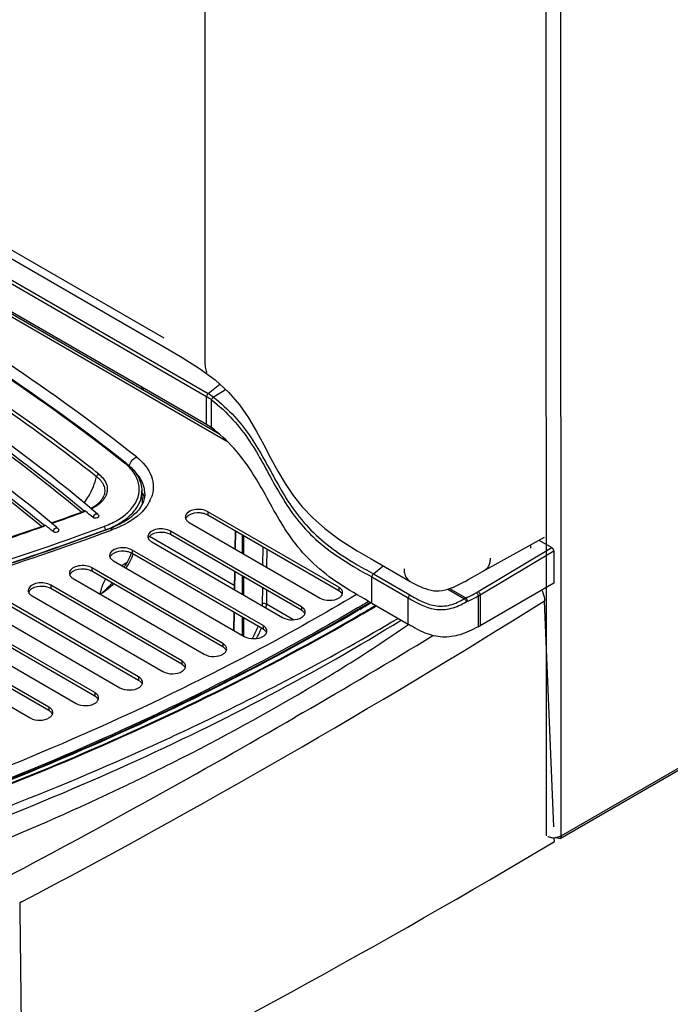
# Model space of a CAD drawing. Units: millimetres. Extents: x 0 to 594, y 0 to 420.
# Drawn here: x 433 to 464, y 71 to 117 of the extents above; entities that cross this region are included whole.
import ezdxf

# ---------------------------------------------------------------- set-up
doc = ezdxf.new("R2010")
doc.units = ezdxf.units.MM
doc.header["$LTSCALE"] = 32.67
doc.layers.get('0').update_dxf_attribs({"linetype": 'CONTINUOUS'})

msp = doc.modelspace()

# ---------------------------------------------------------------- linework, layer by layer
at = {"color": 9, "linetype": 'CONTINUOUS'}
for p, q in [((458.1382, 165.4507), (458.1691, 78.6657)), ((458.8762, 78.6659), (458.8454, 165.0504)), ((458.8762, 78.6659), (530.6473, 120.1368)), ((415.3396, 116.4895), (440.0885, 102.2011)), ((413.1952, 116.1228), (442.1147, 99.4265)), ((413.2676, 116.2649), (442.1871, 99.5686)), ((411.8219, 115.3681), (443.078, 97.3228)), ((439.1144, 99.8491), (439.1114, 99.7481)), ((442.1871, 99.5686), (442.7384, 100.0042)), ((442.4335, 99.4035), (443.0073, 99.7578)), ((442.1147, 98.1169), (442.1147, 99.4265)), ((442.3514, 97.9589), (442.3514, 99.2679)), ((436.3368, 94.3921), (436.338, 94.4161)), ((436.3963, 94.0062), (436.3467, 93.9879)), ((442.1745, 93.9866), (442.1745, 93.8233)), ((434.5143, 93.3297), (434.4625, 93.3114)), ((437.3269, 93.1251), (437.327, 93.1106)), ((437.5685, 93.0991), (437.6751, 93.1374)), ((437.5691, 93.0985), (437.6751, 93.1374)), ((440.4067, 93.068), (440.4067, 92.9047)), ((443.4745, 93.0727), (443.4616, 92.2228)), ((443.4207, 90.5016), (439.4113, 92.8164)), ((443.8123, 92.0204), (443.8123, 92.8777)), ((443.883, 91.9795), (443.883, 92.8368)), ((438.5947, 92.175), (438.5947, 92.0117)), ((444.778, 91.4629), (444.7843, 92.3165)), ((444.9603, 92.2149), (444.954, 91.3612)), ((454.9531, 90.2102), (458.4379, 92.2924)), ((455.043, 90.0581), (458.5263, 92.1393)), ((449.8896, 91.7584), (449.8934, 91.7563)), ((436.6944, 91.333), (436.6944, 91.1697)), ((438.0903, 91.4456), (438.349, 91.5913)), ((438.2491, 91.5351), (438.349, 91.5912)), ((449.9975, 91.0478), (450.4647, 91.4264)), ((443.4454, 91.1503), (443.4326, 90.3004)), ((443.8123, 90.0812), (443.8123, 90.9385)), ((443.883, 90.0404), (443.883, 90.8977)), ((449.9261, 89.6643), (449.9262, 90.9051)), ((449.9262, 90.9051), (451.6472, 89.9114)), ((449.9975, 91.0478), (451.7196, 90.0536)), ((434.7499, 90.5165), (434.7499, 90.3532)), ((444.7642, 89.6248), (444.7699, 90.3856)), ((444.9459, 90.284), (444.941, 89.6239)), ((448.3617, 90.4144), (448.3617, 90.2511)), ((453.5176, 90.3276), (454.3007, 89.8756)), ((453.5973, 90.3548), (454.3652, 89.9115)), ((451.6472, 88.6707), (451.6472, 89.9114)), ((454.9455, 90.0029), (454.9455, 88.544)), ((455.043, 90.0581), (455.043, 88.5973)), ((446.2244, 88.8829), (444.941, 89.6239)), ((446.5939, 89.4959), (446.5939, 89.3326)), ((450.0335, 89.4806), (450.1383, 89.5418)), ((450.0391, 89.4774), (450.1435, 89.5389)), ((443.4164, 89.228), (443.4035, 88.3781)), ((443.8123, 88.1421), (443.8123, 88.9994)), ((443.883, 88.0926), (443.883, 88.9586)), ((444.7819, 88.6029), (444.7819, 88.4396)), ((442.8816, 87.7609), (442.8816, 87.5976)), ((440.9371, 86.9444), (440.9371, 86.7811)), ((438.9041, 86.1789), (438.9041, 86.0156)), ((436.827, 85.439), (436.827, 85.2757)), ((434.6615, 84.75), (434.6615, 84.5867)), ((446.6527, 84.4778), (446.3024, 84.2749)), ((446.6531, 84.4775), (446.3031, 84.2744)), ((433.373, 75.5492), (433.2795, 75.4995)), ((433.3732, 75.5491), (433.2795, 75.4995))]:
    msp.add_line(p, q, dxfattribs=at)
at = {"color": 7, "linetype": 'CONTINUOUS'}
for p, q in [((442.0387, 129.7275), (442.0387, 100.9651)), ((458.8245, 78.5515), (530.5956, 120.0224)), ((415.5984, 115.9174), (440.3473, 101.6289)), ((412.4467, 115.1426), (442.6879, 97.6833)), ((413.1952, 114.8132), (442.1147, 98.1169)), ((439.0394, 99.8924), (439.0364, 99.7914)), ((438.3129, 96.2765), (438.2627, 96.3154)), ((438.3129, 96.2765), (438.2632, 96.3156)), ((439.0592, 94.9596), (439.0659, 94.3284)), ((436.2205, 94.1157), (436.3407, 94.0175)), ((436.2221, 94.1163), (436.3407, 94.0175)), ((436.254, 93.9851), (436.3368, 94.0154)), ((436.254, 93.9851), (436.3368, 94.0154)), ((436.4027, 94.3374), (436.3257, 94.4013)), ((436.4064, 94.3389), (436.3293, 94.4027)), ((436.9815, 93.8571), (436.6256, 94.1525)), ((436.6969, 94.0967), (436.6287, 94.1537)), ((436.8352, 93.9805), (436.6969, 94.0967)), ((436.9815, 93.8571), (436.8352, 93.9805)), ((448.3617, 90.4144), (442.1745, 93.9866)), ((448.3617, 90.2511), (442.1745, 93.8233)), ((434.3687, 93.3088), (434.4531, 93.3385)), ((434.3687, 93.3089), (434.4531, 93.3385)), ((434.7927, 93.4351), (434.7601, 93.4618)), ((434.796, 93.4364), (434.7637, 93.4632)), ((446.5939, 89.4959), (440.4067, 93.068)), ((441.2906, 93.4762), (447.4778, 89.9041)), ((443.4597, 93.0813), (443.4468, 92.2314)), ((446.5939, 89.3326), (440.4067, 92.9047)), ((455.1557, 91.1551), (458.0851, 92.7894)), ((457.8268, 92.6453), (458.4379, 92.2924)), ((444.7819, 88.6029), (438.5947, 92.175)), ((439.5228, 92.5577), (445.71, 88.9856)), ((457.4397, 92.2579), (457.4396, 92.4293)), ((458.5263, 92.1393), (458.5263, 90.6084)), ((437.7109, 91.6647), (443.8981, 88.0926)), ((438.5508, 92.0051), (438.4669, 91.8189)), ((438.5603, 92.0292), (438.5508, 92.0051)), ((444.7819, 88.4396), (438.5947, 92.0117)), ((449.8934, 91.7563), (451.734, 90.6936)), ((442.8816, 87.7609), (436.6944, 91.333)), ((435.8105, 90.8227), (441.9977, 87.2506)), ((442.8816, 87.5976), (436.6944, 91.1697)), ((443.4306, 91.1589), (443.4178, 90.309)), ((454.3317, 90.6952), (454.5057, 90.7921)), ((454.8211, 90.9681), (455.1557, 91.1551)), ((440.9371, 86.9444), (434.7499, 90.5165)), ((440.9371, 86.7811), (434.7499, 90.3532)), ((458.5263, 90.6084), (455.043, 88.5973)), ((433.866, 90.0062), (440.0532, 86.4341)), ((438.9041, 86.1789), (432.7169, 89.751)), ((438.9041, 86.0156), (432.7169, 89.5877)), ((449.2761, 89.3771), (449.3217, 89.4038)), ((449.2821, 89.3737), (449.3275, 89.4005)), ((449.9261, 89.6643), (451.6472, 88.6707)), ((450.0149, 89.5124), (450.1015, 89.5631)), ((450.0204, 89.5093), (450.1066, 89.5602)), ((458.5319, 79.0902), (458.0931, 89.7755)), ((436.827, 85.439), (430.6398, 89.0111)), ((436.827, 85.2757), (430.6398, 88.8478)), ((431.833, 89.2407), (438.0203, 85.6686)), ((443.4016, 89.2365), (443.3887, 88.3866)), ((449.4051, 89.1563), (449.4507, 89.1829)), ((449.4113, 89.1527), (449.457, 89.1793)), ((429.7559, 88.5008), (435.9431, 84.9287)), ((434.6615, 84.75), (428.4743, 88.3222)), ((434.6615, 84.5867), (428.4743, 88.1589)), ((427.5904, 87.8118), (433.7776, 84.2397)), ((458.5601, 78.4021), (458.5527, 78.5828)), ((458.5601, 78.4021), (458.5527, 78.5828))]:
    msp.add_line(p, q, dxfattribs=at)
for points in [[(440.3439, 101.6309), (440.9669, 101.2672), (441.7852, 100.7506)], [(442.0387, 100.9651), (442.0412, 100.8892), (442.0484, 100.8181), (442.0604, 100.7504), (442.0772, 100.6865), (442.0985, 100.627), (442.1268, 100.5675)], [(441.7852, 100.7506), (442.5157, 100.2082), (443.1434, 99.6332), (443.6663, 99.0322), (444.1014, 98.4146), (444.4787, 97.7801), (444.823, 97.1373), (445.1515, 96.5062), (445.4788, 95.9018), (445.8254, 95.3201), (446.2119, 94.7524), (446.6392, 94.2161), (447.1179, 93.7083), (447.7002, 93.1909), (448.4148, 92.6615), (449.2343, 92.1418), (449.8896, 91.7584)], [(438.4669, 91.8189), (438.3736, 91.6348), (438.2715, 91.4541), (438.2195, 91.371)], [(454.5057, 90.7921), (454.661, 90.8787), (454.8211, 90.9681)], [(451.734, 90.6936), (451.8552, 90.6259), (451.9754, 90.5623), (452.0952, 90.5027), (452.2163, 90.4469), (452.3376, 90.3959), (452.46, 90.35), (452.5888, 90.3087), (452.7261, 90.2739), (452.8608, 90.2504), (452.9872, 90.2405), (453.114, 90.2436), (453.2487, 90.2605), (453.3887, 90.2906), (453.5231, 90.3292), (453.6524, 90.3738), (453.7804, 90.4242), (453.9076, 90.4796), (454.0332, 90.5389), (454.1591, 90.6024), (454.2858, 90.6699), (454.3318, 90.6952)]]:
    msp.add_lwpolyline(points, dxfattribs=at)
at = {"color": 9, "linetype": 'CONTINUOUS'}
for centre, radius, start, end in [((378.9615, 22.0521), 93.827, 51.777201, 53.542648), ((436.6233, 94.2337), 2.6054, 50.39795, 51.76974), ((436.7018, 94.328), 2.4827, 48.0935, 50.40547), ((437.9686, 95.2281), 1.6386, 333.76134, 339.12417), ((382.4901, 241.022), 156.5872, 289.515026, 290.117089), ((433.3165, 96.4083), 3.7731, 319.55423, 319.87116), ((436.4208, 93.7872), 0.2432, 106.16802, 110.20978), ((435.7277, 96.066), 2.163, 295.75079, 298.36917), ((437.6378, 95.4202), 2.0217, 323.92779, 325.40558), ((381.1281, 247.1673), 164.0816, 287.718092, 290.119613), ((381.3461, 245.7459), 162.5637, 288.063803, 290.142874), ((381.4668, 243.9121), 159.653, 288.791765, 289.386737), ((431.4574, 95.7542), 3.7666, 319.04008, 319.36884), ((435.7653, 97.382), 4.5343, 290.14427, 292.6868), ((435.8715, 97.1275), 4.2585, 292.69008, 294.79812), ((435.9395, 96.9785), 4.0947, 294.80804, 295.36229), ((436.0302, 96.7905), 3.886, 295.34215, 298.15943), ((434.605, 93.6424), 4.3755, 327.90561, 335.10642), ((434.7723, 93.5634), 4.1905, 335.12322, 337.78424), ((459.5424, 109.0634), 20.3793, 238.93847, 239.28443), ((453.7495, 92.226), 2.3477, 298.24348, 300.84187), ((453.7782, 92.1799), 2.4703, 298.20093, 300.79927), ((251.3159, 420.4824), 390.0306, 297.825278, 302.016023), ((442.3839, 89.6432), 2.3805, 357.34902, 359.55601), ((442.3568, 89.6463), 2.5843, 355.31709, 359.50197), ((394.6757, 181.8458), 107.3163, 300.561615, 300.889347), ((394.5476, 182.6414), 108.1791, 300.406664, 300.766131), ((394.2845, 184.1104), 109.8362, 300.136935, 300.505202), ((440.8056, 89.9846), 4.0048, 330.10903, 338.77541), ((440.9659, 89.9189), 3.8316, 338.82366, 339.42225), ((440.8778, 89.9605), 4.1032, 336.95907, 338.72989), ((440.7615, 90.0111), 4.23, 331.55505, 336.94483), ((254.0163, 416.1104), 383.5223, 300.151181, 301.221522), ((400.5707, 163.7819), 90.8624, 300.90851, 301.077122), ((244.8638, 431.916), 401.7866, 297.857426, 300.089949), ((380.774, 213.0538), 142.7837, 290.560413, 293.759271), ((381.175, 208.6993), 138.9827, 291.12793, 294.325405), ((381.7281, 199.7774), 131.5171, 292.332885, 295.427744)]:
    msp.add_arc(centre, radius, start, end, dxfattribs=at)
at = {"color": 7, "linetype": 'CONTINUOUS'}
for centre, radius, start, end in [((437.714, 94.2738), 1.4935, 22.55761, 25.62305), ((380.1339, 23.0807), 90.8166, 51.765955, 52.106526), ((437.8841, 94.3328), 1.3131, 11.89228, 13.35068), ((382.4607, 240.9991), 156.5466, 289.521616, 290.097887), ((435.8042, 93.7373), 0.8635, 46.67716, 51.81971), ((436.3467, 93.9469), 0.0773, 50.04643, 56.82542), ((385.1473, 32.6861), 79.9163, 49.784806, 50.112332), ((435.8795, 93.8169), 0.754, 41.07165, 46.68526), ((384.8247, 32.1659), 80.7845, 50.114108, 50.319307), ((435.9431, 93.873), 0.6692, 37.171, 41.03358), ((435.7485, 95.9234), 1.9925, 296.55665, 298.94758), ((380.8199, 247.7312), 164.6237, 287.312362, 290.15287), ((381.4289, 243.9215), 159.6459, 288.797166, 289.366384), ((434.4888, 93.2508), 0.0955, 108.78608, 112.2143), ((434.4645, 93.2696), 0.0781, 50.32037, 56.86559), ((383.1546, 31.2874), 80.5423, 50.066204, 50.381422), ((383.2724, 31.2939), 80.724, 50.066146, 50.337173), ((435.9438, 97.5251), 4.6221, 290.16457, 292.82076), ((448.1427, 90.0163), 0.4538, 47.98584, 53.76263), ((448.3019, 90.1687), 0.2442, 335.10222, 338.0755), ((446.3749, 89.0978), 0.4538, 47.98584, 53.76263), ((394.6097, 182.4346), 107.9324, 300.461844, 300.78249), ((394.3551, 183.8878), 109.5715, 300.191099, 300.532499), ((446.5342, 89.2502), 0.2442, 335.10222, 338.0755), ((444.563, 88.2047), 0.4538, 47.98584, 53.76263), ((453.8176, 90.7214), 2.4522, 297.38591, 299.98272), ((444.7222, 88.3571), 0.2442, 335.10222, 338.0755), ((442.6626, 87.3627), 0.4538, 47.98584, 53.76263), ((442.8219, 87.5151), 0.2442, 335.10222, 338.0755), ((440.7181, 86.5462), 0.4538, 47.98584, 53.76263), ((440.8773, 86.6986), 0.2442, 335.10222, 338.0755), ((438.6852, 85.7808), 0.4538, 47.98584, 53.76263), ((438.8444, 85.9332), 0.2442, 335.10222, 338.0755), ((436.608, 85.0408), 0.4538, 47.98584, 53.76263), ((434.4425, 84.3519), 0.4538, 47.98584, 53.76263), ((436.7673, 85.1932), 0.2442, 335.10222, 338.0755), ((434.6018, 84.5043), 0.2442, 335.10222, 338.0755), ((255.8876, 418.8166), 396.1795, 296.622341, 300.768285), ((458.5201, 79.409), 0.8277, 261.18686, 267.09864), ((458.5225, 79.4449), 0.8637, 267.06136, 272.96619), ((458.5252, 79.4054), 0.8241, 272.91953, 279.4571)]:
    msp.add_arc(centre, radius, start, end, dxfattribs=at)
msp.add_ellipse((458.4379, 92.1904), major_axis=(-0.0625, 0.1083), ratio=0.5773568, start_param=-2.3560335, end_param=-0.7852372, dxfattribs=at)
at = {"color": 9, "linetype": 'CONTINUOUS'}
for points, knots in [([(438.7953, 96.5737), (434.8425, 99.6917), (426.0898, 105.5137), (416.6605, 110.1279), (411.6537, 112.2436)], [0, 0, 0, 0, 0.4808505, 1, 1, 1, 1]), ([(438.2356, 96.2803), (434.3183, 99.3667), (425.6492, 105.1317), (416.3128, 109.7059), (411.3563, 111.8044)], [0, 0, 0, 0, 0.4809378, 1, 1, 1, 1]), ([(415.7733, 108.552), (419.6287, 106.7221), (426.9365, 102.8166), (433.7728, 98.1226), (436.9166, 95.6457)], [0, 0, 0, 0, 0.516045, 1, 1, 1, 1]), ([(415.775, 108.7182), (417.5031, 107.8994), (424.0679, 104.6143), (430.3494, 100.7434), (434.7157, 97.5171)], [0, 0, 0, 0, 0.2604828, 1, 1, 1, 1]), ([(442.1871, 99.5686), (442.1546, 99.543), (442.1233, 99.4929), (442.1147, 99.4392), (442.1147, 99.4265)], [0, 0, 0, 0, 0.7650909, 1, 1, 1, 1]), ([(442.4334, 99.4036), (442.3982, 99.3817), (442.3611, 99.3342), (442.3514, 99.2805), (442.3514, 99.2679)], [0, 0, 0, 0, 0.7672551, 1, 1, 1, 1]), ([(442.3514, 99.2679), (442.7138, 98.986), (443.3668, 98.3801), (444.4029, 97.0289), (445.1446, 95.5546), (445.9873, 94.1401), (446.784, 93.1107), (447.8209, 92.1784), (448.63, 91.6569), (449.059, 91.4019)], [0, 0, 0, 0, 0.1315142, 0.2536372, 0.4857368, 0.6027421, 0.7250395, 0.8570285, 1, 1, 1, 1]), ([(442.4335, 99.4036), (442.7922, 99.1245), (443.4399, 98.5257), (444.4717, 97.1927), (445.2107, 95.7363), (446.0354, 94.3346), (446.8087, 93.3122), (447.8163, 92.3809), (448.6068, 91.8596), (449.0275, 91.6062)], [0, 0, 0, 0, 0.1318711, 0.2544219, 0.487085, 0.6041035, 0.7261122, 0.8575147, 1, 1, 1, 1]), ([(438.2356, 96.2803), (438.2426, 96.2833), (438.2675, 96.2916), (438.2981, 96.2881), (438.3129, 96.2765)], [0, 0, 0, 0, 0.2870749, 1, 1, 1, 1]), ([(438.4736, 96.1376), (438.4771, 96.1821), (438.5239, 96.3626), (438.6658, 96.519), (438.7953, 96.5737)], [0, 0, 0, 0, 0.2409754, 1, 1, 1, 1]), ([(438.7953, 96.5737), (439.1, 96.3334), (439.494, 95.8811), (439.6295, 95.1481), (439.5605, 94.8041), (439.4997, 94.6442)], [0, 0, 0, 0, 0.5316276, 0.7656069, 1, 1, 1, 1]), ([(438.4574, 94.0117), (438.6079, 94.1636), (438.8565, 94.4974), (438.9822, 95.1066), (438.7993, 95.7067), (438.5238, 96.0287), (438.36, 96.1758)], [0, 0, 0, 0, 0.2610414, 0.4945885, 0.7312989, 1, 1, 1, 1]), ([(439.1964, 94.832), (439.1964, 95.0344), (439.0842, 95.469), (438.8058, 95.8115), (438.6391, 95.9677)], [0, 0, 0, 0, 0.4697413, 1, 1, 1, 1]), ([(436.338, 94.4161), (436.4076, 94.5112), (436.6588, 94.8901), (436.8412, 95.3175), (436.9166, 95.6457)], [0, 0, 0, 0, 0.2593193, 1, 1, 1, 1]), ([(436.9166, 95.6457), (437.057, 95.5351), (437.2388, 95.3295), (437.3131, 94.9959), (437.2898, 94.8372), (437.266, 94.7629)], [0, 0, 0, 0, 0.5330688, 0.7674994, 1, 1, 1, 1]), ([(437.0142, 95.7636), (437.1836, 95.6302), (437.4026, 95.3683), (437.4341, 94.9478), (437.3661, 94.7597), (437.3176, 94.6735)], [0, 0, 0, 0, 0.5259773, 0.7588829, 1, 1, 1, 1]), ([(437.8641, 93.3644), (438.0432, 93.4604), (438.3684, 93.6699), (438.7583, 94.059), (439.0049, 94.494), (439.0607, 94.8085), (439.0592, 94.9587)], [0, 0, 0, 0, 0.2920787, 0.5520838, 0.784259, 1, 1, 1, 1]), ([(437.3176, 94.6735), (437.2895, 94.6234), (437.1432, 94.4128), (436.9294, 94.2568), (436.7554, 94.1627)], [0, 0, 0, 0, 0.2250041, 1, 1, 1, 1]), ([(439.2719, 94.2298), (439.1872, 94.1135), (438.7484, 93.6283), (438.1506, 93.3122), (437.6751, 93.1374)], [0, 0, 0, 0, 0.2211334, 1, 1, 1, 1]), ([(437.7155, 93.4852), (437.7877, 93.5221), (438.0536, 93.6691), (438.3006, 93.8534), (438.4574, 94.0117)], [0, 0, 0, 0, 0.2669938, 1, 1, 1, 1]), ([(436.9347, 93.8756), (436.9152, 93.8771), (436.8278, 93.8592), (436.7604, 93.7779), (436.746, 93.7122)], [0, 0, 0, 0, 0.2255219, 1, 1, 1, 1]), ([(418.8022, 87.7013), (420.3949, 88.0893), (426.6215, 89.6943), (432.7625, 91.6362), (437.2598, 93.2872)], [0, 0, 0, 0, 0.2549396, 1, 1, 1, 1]), ([(435.043, 93.21), (435.0235, 93.2116), (434.9362, 93.1933), (434.8692, 93.1119), (434.8549, 93.0462)], [0, 0, 0, 0, 0.2250599, 1, 1, 1, 1]), ([(437.2598, 93.2872), (437.2996, 93.3018), (437.4543, 93.3611), (437.6057, 93.4292), (437.7155, 93.4852)], [0, 0, 0, 0, 0.2560059, 1, 1, 1, 1]), ([(437.2598, 93.2872), (437.2812, 93.2678), (437.3115, 93.2144), (437.3267, 93.1557), (437.3269, 93.1251)], [0, 0, 0, 0, 0.4851108, 1, 1, 1, 1]), ([(437.5371, 93.1863), (437.5468, 93.1898), (437.5982, 93.197), (437.6455, 93.1643), (437.6751, 93.1374)], [0, 0, 0, 0, 0.2054189, 1, 1, 1, 1]), ([(455.5156, 91.7839), (455.5166, 91.7208), (455.5068, 91.5144), (455.4001, 91.2915), (455.272, 91.2201)], [0, 0, 0, 0, 0.300778, 1, 1, 1, 1]), ([(451.453, 91.2786), (451.453, 91.2154), (451.4672, 91.004), (451.581, 90.782), (451.7118, 90.7064)], [0, 0, 0, 0, 0.2949324, 1, 1, 1, 1]), ([(437.0811, 90.0891), (437.0959, 90.1488), (437.1592, 90.3918), (437.244, 90.6329), (437.3406, 90.7965)], [0, 0, 0, 0, 0.2446461, 1, 1, 1, 1]), ([(449.9974, 91.0479), (449.9649, 91.0223), (449.9335, 90.9722), (449.9248, 90.9185), (449.9248, 90.9058)], [0, 0, 0, 0, 0.7652336, 1, 1, 1, 1]), ([(437.0792, 90.0813), (437.1287, 90.1175), (437.3349, 90.279), (437.5206, 90.4656), (437.6533, 90.6159)], [0, 0, 0, 0, 0.2341725, 1, 1, 1, 1]), ([(437.7224, 90.5756), (437.6716, 90.5253), (437.4738, 90.3403), (437.2533, 90.1784), (437.0792, 90.0813)], [0, 0, 0, 0, 0.2639062, 1, 1, 1, 1]), ([(449.207, 90.0741), (447.7018, 89.1797), (441.3581, 85.6182), (434.6863, 82.6533), (429.5201, 80.7021)], [0, 0, 0, 0, 0.240733, 1, 1, 1, 1]), ([(451.7196, 90.0536), (451.6871, 90.0279), (451.6558, 89.9778), (451.6472, 89.9241), (451.6472, 89.9114)], [0, 0, 0, 0, 0.7650914, 1, 1, 1, 1]), ([(451.6472, 89.9114), (452.0405, 89.6844), (452.5724, 89.3881), (453.2943, 89.347), (453.8089, 89.4301), (454.1676, 89.5965), (454.3885, 89.7254)], [0, 0, 0, 0, 0.4671887, 0.6001777, 0.7368325, 1, 1, 1, 1]), ([(451.7196, 90.0536), (451.8995, 89.9497), (452.2713, 89.7351), (452.7959, 89.5405), (453.2682, 89.5089), (453.7546, 89.591), (454.092, 89.7525), (454.3007, 89.8756)], [0, 0, 0, 0, 0.225945, 0.4675219, 0.5998078, 0.73641, 1, 1, 1, 1]), ([(454.3003, 89.8755), (454.3108, 89.8666), (454.3502, 89.8232), (454.3799, 89.7693), (454.3885, 89.7254)], [0, 0, 0, 0, 0.2349984, 1, 1, 1, 1]), ([(454.3652, 89.9115), (454.4082, 89.9304), (454.5757, 90.0075), (454.7394, 90.0926), (454.8605, 90.1577)], [0, 0, 0, 0, 0.2543388, 1, 1, 1, 1]), ([(454.3652, 89.9115), (454.376, 89.903), (454.4159, 89.8582), (454.4399, 89.798), (454.4407, 89.7521)], [0, 0, 0, 0, 0.2305895, 1, 1, 1, 1]), ([(454.4407, 89.7521), (454.4845, 89.7714), (454.6553, 89.8499), (454.8221, 89.9366), (454.9455, 90.0029)], [0, 0, 0, 0, 0.254323, 1, 1, 1, 1]), ([(454.8605, 90.1577), (454.8725, 90.15), (454.9166, 90.109), (454.9448, 90.0486), (454.9455, 90.0029)], [0, 0, 0, 0, 0.2372871, 1, 1, 1, 1]), ([(449.2423, 89.4375), (447.7876, 88.5786), (441.6704, 85.1575), (435.2506, 82.2882), (430.2834, 80.3891)], [0, 0, 0, 0, 0.2410852, 1, 1, 1, 1]), ([(430.3066, 80.3247), (432.0029, 80.9702), (438.5091, 83.5877), (444.8177, 86.7109), (449.3008, 89.3418)], [0, 0, 0, 0, 0.2587989, 1, 1, 1, 1]), ([(430.4044, 80.171), (432.1014, 80.8118), (438.6146, 83.4112), (444.9337, 86.5107), (449.4297, 89.1209)], [0, 0, 0, 0, 0.2586652, 1, 1, 1, 1]), ([(438.3008, 82.3715), (439.4309, 82.8699), (443.8127, 84.8744), (448.0835, 87.1247), (451.1691, 88.9468)], [0, 0, 0, 0, 0.2563244, 1, 1, 1, 1]), ([(438.4245, 82.0554), (440.6785, 83.0762), (445.0499, 85.2079), (449.2818, 87.6079), (451.3095, 88.8656)], [0, 0, 0, 0, 0.5090724, 1, 1, 1, 1]), ([(447.4731, 85.9606), (447.8335, 86.1778), (449.2497, 87.0452), (450.6417, 87.9532), (451.6577, 88.6639)], [0, 0, 0, 0, 0.2533645, 1, 1, 1, 1]), ([(438.1979, 81.0007), (438.984, 81.3752), (442.0536, 82.878), (445.0587, 84.5146), (447.2439, 85.8229)], [0, 0, 0, 0, 0.2547766, 1, 1, 1, 1])]:
    msp.add_open_spline(points, degree=3, knots=knots, dxfattribs=at)
at = {"color": 7, "linetype": 'CONTINUOUS'}
for points, knots in [([(438.2632, 96.3156), (434.342, 99.4008), (425.6672, 105.1629), (416.3263, 109.7355), (411.3684, 111.8329)], [0, 0, 0, 0, 0.4810143, 1, 1, 1, 1]), ([(436.3293, 94.4027), (432.2758, 97.7572), (423.112, 103.9629), (413.1374, 108.7037), (407.8056, 110.8434)], [0, 0, 0, 0, 0.4780299, 1, 1, 1, 1]), ([(406.282, 109.6083), (411.5461, 107.4851), (421.396, 102.7873), (430.4495, 96.6539), (434.4581, 93.3412)], [0, 0, 0, 0, 0.5218799, 1, 1, 1, 1]), ([(434.7637, 93.4632), (430.755, 96.7834), (421.7019, 102.9319), (411.85, 107.6448), (406.5852, 109.7755)], [0, 0, 0, 0, 0.4782027, 1, 1, 1, 1]), ([(409.9365, 109.5221), (414.8305, 107.4528), (424.0016, 102.9155), (432.4426, 97.0996), (436.2014, 93.9765)], [0, 0, 0, 0, 0.520906, 1, 1, 1, 1]), ([(409.9918, 109.6513), (414.8792, 107.5825), (424.0381, 103.0475), (432.4678, 97.2365), (436.2221, 94.1163)], [0, 0, 0, 0, 0.5208882, 1, 1, 1, 1]), ([(406.8107, 109.2413), (411.9406, 107.1468), (421.5479, 102.5263), (430.3893, 96.5328), (434.316, 93.3014)], [0, 0, 0, 0, 0.5214411, 1, 1, 1, 1]), ([(449.9261, 89.6643), (449.4579, 89.9269), (448.5508, 90.438), (447.3036, 91.3479), (446.3057, 92.4228), (445.2996, 93.968), (444.5077, 95.5833), (443.4104, 97.0349), (442.7272, 97.6678), (442.3514, 97.9589)], [0, 0, 0, 0, 0.1410756, 0.2734516, 0.4039199, 0.5238851, 0.7568725, 0.8750809, 1, 1, 1, 1]), ([(438.3129, 96.2765), (438.529, 96.1063), (438.8975, 95.7225), (439.0568, 95.2015), (439.0592, 94.9586)], [0, 0, 0, 0, 0.5309435, 1, 1, 1, 1]), ([(436.7129, 94.1798), (436.7829, 94.2186), (437.0103, 94.3626), (437.2076, 94.581), (437.266, 94.7629)], [0, 0, 0, 0, 0.2952835, 1, 1, 1, 1]), ([(439.1965, 94.832), (439.1965, 94.7798), (439.1786, 94.5542), (439.0836, 94.3389), (438.9876, 94.1945)], [0, 0, 0, 0, 0.2313672, 1, 1, 1, 1]), ([(436.2014, 93.9765), (436.2031, 93.9751), (436.2064, 93.9726), (436.21, 93.9704), (436.2118, 93.9694)], [0, 0, 0, 0, 0.5148086, 1, 1, 1, 1]), ([(436.3407, 94.0175), (436.3427, 94.0182), (436.3467, 94.0195), (436.3509, 94.0204), (436.353, 94.0207)], [0, 0, 0, 0, 0.4860098, 1, 1, 1, 1]), ([(438.9876, 94.1945), (438.9266, 94.1029), (438.5894, 93.698), (438.1178, 93.4254), (437.7365, 93.2648)], [0, 0, 0, 0, 0.2100507, 1, 1, 1, 1]), ([(442.1189, 94.015), (442.0192, 94.0602), (441.7949, 94.1079), (441.4733, 94.076), (441.2069, 93.9642), (441.1076, 93.8027), (441.1075, 93.7314)], [0, 0, 0, 0, 0.2799821, 0.571209, 0.8177002, 1, 1, 1, 1]), ([(436.746, 93.7122), (436.7716, 93.6988), (436.8607, 93.6724), (437.0181, 93.7115), (437.018, 93.7815)], [0, 0, 0, 0, 0.2916579, 1, 1, 1, 1]), ([(441.1238, 93.6496), (441.1291, 93.6365), (441.1572, 93.5813), (441.2029, 93.5365), (441.2413, 93.5083)], [0, 0, 0, 0, 0.2290447, 1, 1, 1, 1]), ([(441.2654, 93.8078), (441.2498, 93.7977), (441.1955, 93.7584), (441.1493, 93.7056), (441.1288, 93.6615)], [0, 0, 0, 0, 0.2765711, 1, 1, 1, 1]), ([(441.9966, 93.8951), (441.9341, 93.912), (441.689, 93.9504), (441.4199, 93.9081), (441.2654, 93.8078)], [0, 0, 0, 0, 0.2601093, 1, 1, 1, 1]), ([(434.316, 93.3014), (434.3178, 93.2999), (434.3213, 93.2973), (434.3251, 93.295), (434.327, 93.294)], [0, 0, 0, 0, 0.5153321, 1, 1, 1, 1]), ([(434.4581, 93.3412), (434.4603, 93.3419), (434.4648, 93.3432), (434.4695, 93.3441), (434.4719, 93.3444)], [0, 0, 0, 0, 0.4848691, 1, 1, 1, 1]), ([(434.8549, 93.0462), (434.8805, 93.0329), (434.9695, 93.0067), (435.1264, 93.0459), (435.1263, 93.1158)], [0, 0, 0, 0, 0.2919755, 1, 1, 1, 1]), ([(440.3511, 93.0965), (440.2514, 93.1417), (440.0271, 93.1894), (439.7055, 93.1575), (439.4391, 93.0456), (439.3398, 92.8841), (439.3398, 92.8128)], [0, 0, 0, 0, 0.2799821, 0.571209, 0.8177002, 1, 1, 1, 1]), ([(439.356, 92.7311), (439.3613, 92.718), (439.3894, 92.6627), (439.4352, 92.618), (439.4735, 92.5898)], [0, 0, 0, 0, 0.2290447, 1, 1, 1, 1]), ([(439.4977, 92.8893), (439.4821, 92.8792), (439.4277, 92.8399), (439.3815, 92.787), (439.361, 92.7429)], [0, 0, 0, 0, 0.2765711, 1, 1, 1, 1]), ([(440.2289, 92.9766), (440.1664, 92.9934), (439.9212, 93.0319), (439.6521, 92.9895), (439.4977, 92.8893)], [0, 0, 0, 0, 0.2601093, 1, 1, 1, 1]), ([(438.5392, 92.2034), (438.4395, 92.2486), (438.2152, 92.2964), (437.8936, 92.2645), (437.6271, 92.1526), (437.5279, 91.9911), (437.5278, 91.9198)], [0, 0, 0, 0, 0.2799821, 0.571209, 0.8177002, 1, 1, 1, 1]), ([(438.4169, 92.0835), (438.3544, 92.1004), (438.1093, 92.1388), (437.8402, 92.0965), (437.6857, 91.9962)], [0, 0, 0, 0, 0.2601093, 1, 1, 1, 1]), ([(437.5441, 91.838), (437.5493, 91.8249), (437.5775, 91.7697), (437.6232, 91.7249), (437.6616, 91.6968)], [0, 0, 0, 0, 0.2290447, 1, 1, 1, 1]), ([(437.6857, 91.9962), (437.6701, 91.9861), (437.6158, 91.9469), (437.5695, 91.894), (437.5491, 91.8499)], [0, 0, 0, 0, 0.2765711, 1, 1, 1, 1]), ([(436.6388, 91.3614), (436.5391, 91.4066), (436.3148, 91.4543), (435.9932, 91.4225), (435.7268, 91.3106), (435.6275, 91.1491), (435.6275, 91.0778)], [0, 0, 0, 0, 0.2799821, 0.571209, 0.8177002, 1, 1, 1, 1]), ([(436.5166, 91.2415), (436.4541, 91.2584), (436.2089, 91.2968), (435.9398, 91.2545), (435.7854, 91.1542)], [0, 0, 0, 0, 0.2601093, 1, 1, 1, 1]), ([(435.6437, 90.996), (435.649, 90.9829), (435.6771, 90.9277), (435.7229, 90.8829), (435.7612, 90.8547)], [0, 0, 0, 0, 0.2290447, 1, 1, 1, 1]), ([(435.7854, 91.1542), (435.7698, 91.1441), (435.7154, 91.1048), (435.6692, 91.052), (435.6487, 91.0079)], [0, 0, 0, 0, 0.2765711, 1, 1, 1, 1]), ([(434.6943, 90.5449), (434.5946, 90.5901), (434.3703, 90.6379), (434.0487, 90.606), (433.7823, 90.4941), (433.683, 90.3326), (433.6829, 90.2613)], [0, 0, 0, 0, 0.2799821, 0.571209, 0.8177002, 1, 1, 1, 1]), ([(433.8408, 90.3378), (433.8252, 90.3276), (433.7709, 90.2884), (433.7247, 90.2355), (433.7042, 90.1914)], [0, 0, 0, 0, 0.2765711, 1, 1, 1, 1]), ([(434.572, 90.4251), (434.5095, 90.4419), (434.2644, 90.4803), (433.9953, 90.438), (433.8408, 90.3378)], [0, 0, 0, 0, 0.2601093, 1, 1, 1, 1]), ([(448.5447, 90.1593), (448.5447, 90.1764), (448.5356, 90.2506), (448.4885, 90.3155), (448.4464, 90.3535)], [0, 0, 0, 0, 0.232164, 1, 1, 1, 1]), ([(457.9646, 90.2841), (457.9836, 90.2418), (458.0489, 90.0791), (458.0878, 89.9045), (458.0931, 89.7755)], [0, 0, 0, 0, 0.2641822, 1, 1, 1, 1]), ([(433.6992, 90.1795), (433.7045, 90.1664), (433.7326, 90.1112), (433.7783, 90.0664), (433.8167, 90.0383)], [0, 0, 0, 0, 0.2290447, 1, 1, 1, 1]), ([(447.4778, 89.9041), (447.6141, 89.8254), (447.9355, 89.7668), (448.2569, 89.8352), (448.3868, 89.9196)], [0, 0, 0, 0, 0.5039695, 1, 1, 1, 1]), ([(448.3868, 89.9196), (448.4024, 89.9297), (448.4567, 89.969), (448.503, 90.0218), (448.5234, 90.0659)], [0, 0, 0, 0, 0.2765711, 1, 1, 1, 1]), ([(448.5285, 90.0778), (448.5232, 90.0909), (448.4951, 90.1461), (448.4493, 90.1909), (448.4109, 90.2191)], [0, 0, 0, 0, 0.2290447, 1, 1, 1, 1]), ([(430.3296, 80.3652), (432.0224, 81.0103), (438.5145, 83.6259), (444.8091, 86.7459), (449.2821, 89.3737)], [0, 0, 0, 0, 0.2588203, 1, 1, 1, 1]), ([(446.7769, 89.2407), (446.777, 89.2579), (446.7678, 89.332), (446.7207, 89.3969), (446.6787, 89.4349)], [0, 0, 0, 0, 0.232164, 1, 1, 1, 1]), ([(430.3939, 80.1986), (432.0905, 80.8397), (438.6013, 83.4402), (444.9178, 86.5412), (449.4113, 89.1527)], [0, 0, 0, 0, 0.2586976, 1, 1, 1, 1]), ([(445.71, 88.9856), (445.8463, 88.9069), (446.1678, 88.8483), (446.4891, 88.9167), (446.6191, 89.001)], [0, 0, 0, 0, 0.5039695, 1, 1, 1, 1]), ([(446.6191, 89.001), (446.6346, 89.0111), (446.689, 89.0504), (446.7352, 89.1033), (446.7557, 89.1474)], [0, 0, 0, 0, 0.2765711, 1, 1, 1, 1]), ([(446.7607, 89.1592), (446.7554, 89.1723), (446.7273, 89.2276), (446.6815, 89.2723), (446.6432, 89.3005)], [0, 0, 0, 0, 0.2290447, 1, 1, 1, 1]), ([(444.9487, 88.2662), (444.9435, 88.2793), (444.9153, 88.3346), (444.8696, 88.3793), (444.8312, 88.4075)], [0, 0, 0, 0, 0.2290447, 1, 1, 1, 1]), ([(444.965, 88.3477), (444.965, 88.3649), (444.9559, 88.439), (444.9088, 88.5039), (444.8667, 88.5419)], [0, 0, 0, 0, 0.232164, 1, 1, 1, 1]), ([(454.9455, 88.544), (454.6711, 88.4017), (454.1394, 88.1424), (453.2627, 88.0052), (452.4125, 88.2278), (451.909, 88.5195), (451.6472, 88.6707)], [0, 0, 0, 0, 0.2644881, 0.5033683, 0.7413361, 1, 1, 1, 1]), ([(443.8981, 88.0926), (444.0344, 88.0139), (444.3558, 87.9553), (444.6772, 88.0236), (444.8071, 88.108)], [0, 0, 0, 0, 0.5039695, 1, 1, 1, 1]), ([(444.8071, 88.108), (444.8227, 88.1181), (444.877, 88.1574), (444.9233, 88.2102), (444.9437, 88.2543)], [0, 0, 0, 0, 0.2765711, 1, 1, 1, 1]), ([(443.0484, 87.4242), (443.0431, 87.4373), (443.015, 87.4925), (442.9692, 87.5373), (442.9309, 87.5655)], [0, 0, 0, 0, 0.2290447, 1, 1, 1, 1]), ([(443.0646, 87.5057), (443.0647, 87.5229), (443.0555, 87.597), (443.0085, 87.6619), (442.9664, 87.6999)], [0, 0, 0, 0, 0.232164, 1, 1, 1, 1]), ([(441.9977, 87.2506), (442.134, 87.1719), (442.4555, 87.1133), (442.7768, 87.1816), (442.9068, 87.266)], [0, 0, 0, 0, 0.5039695, 1, 1, 1, 1]), ([(442.9068, 87.266), (442.9223, 87.2761), (442.9767, 87.3154), (443.0229, 87.3682), (443.0434, 87.4123)], [0, 0, 0, 0, 0.2765711, 1, 1, 1, 1]), ([(440.9622, 86.4495), (440.9778, 86.4596), (441.0321, 86.4989), (441.0784, 86.5517), (441.0988, 86.5958)], [0, 0, 0, 0, 0.2765711, 1, 1, 1, 1]), ([(441.1039, 86.6077), (441.0986, 86.6208), (441.0705, 86.6761), (441.0247, 86.7208), (440.9863, 86.749)], [0, 0, 0, 0, 0.2290447, 1, 1, 1, 1]), ([(441.1201, 86.6892), (441.1201, 86.7064), (441.111, 86.7805), (441.0639, 86.8454), (441.0218, 86.8834)], [0, 0, 0, 0, 0.232164, 1, 1, 1, 1]), ([(439.0872, 85.9238), (439.0872, 85.9409), (439.0781, 86.015), (439.031, 86.0799), (438.9889, 86.118)], [0, 0, 0, 0, 0.232164, 1, 1, 1, 1]), ([(440.0532, 86.4341), (440.1895, 86.3554), (440.5109, 86.2968), (440.8323, 86.3651), (440.9622, 86.4495)], [0, 0, 0, 0, 0.5039695, 1, 1, 1, 1]), ([(438.0203, 85.6686), (438.1566, 85.5899), (438.478, 85.5313), (438.7993, 85.5997), (438.9293, 85.684)], [0, 0, 0, 0, 0.5039695, 1, 1, 1, 1]), ([(438.9293, 85.684), (438.9449, 85.6941), (438.9992, 85.7334), (439.0454, 85.7863), (439.0659, 85.8304)], [0, 0, 0, 0, 0.2765711, 1, 1, 1, 1]), ([(439.0709, 85.8422), (439.0657, 85.8553), (439.0375, 85.9106), (438.9918, 85.9553), (438.9534, 85.9835)], [0, 0, 0, 0, 0.2290447, 1, 1, 1, 1]), ([(436.9938, 85.1023), (436.9885, 85.1154), (436.9604, 85.1707), (436.9146, 85.2154), (436.8763, 85.2436)], [0, 0, 0, 0, 0.2290447, 1, 1, 1, 1]), ([(437.0101, 85.1838), (437.0101, 85.201), (437.001, 85.2751), (436.9539, 85.34), (436.9118, 85.378)], [0, 0, 0, 0, 0.232164, 1, 1, 1, 1]), ([(434.8445, 84.4949), (434.8446, 84.512), (434.8354, 84.5862), (434.7884, 84.6511), (434.7463, 84.6891)], [0, 0, 0, 0, 0.232164, 1, 1, 1, 1]), ([(435.9431, 84.9287), (436.0795, 84.85), (436.4009, 84.7914), (436.7222, 84.8597), (436.8522, 84.9441)], [0, 0, 0, 0, 0.5039695, 1, 1, 1, 1]), ([(436.8522, 84.9441), (436.8678, 84.9542), (436.9221, 84.9935), (436.9683, 85.0463), (436.9888, 85.0904)], [0, 0, 0, 0, 0.2765711, 1, 1, 1, 1]), ([(433.7776, 84.2397), (433.9139, 84.161), (434.2354, 84.1024), (434.5567, 84.1708), (434.6867, 84.2552)], [0, 0, 0, 0, 0.5039695, 1, 1, 1, 1]), ([(434.6867, 84.2552), (434.7023, 84.2653), (434.7566, 84.3046), (434.8028, 84.3574), (434.8233, 84.4015)], [0, 0, 0, 0, 0.2765711, 1, 1, 1, 1]), ([(434.8283, 84.4134), (434.823, 84.4265), (434.7949, 84.4817), (434.7491, 84.5265), (434.7108, 84.5547)], [0, 0, 0, 0, 0.2290447, 1, 1, 1, 1])]:
    msp.add_open_spline(points, degree=3, knots=knots, dxfattribs=at)
at = {"color": 9, "linetype": 'CONTINUOUS'}
for points in [[(442.1871, 99.5686), (442.2727, 99.5192), (442.3555, 99.4643), (442.4335, 99.4035)], [(442.1147, 99.4265), (442.197, 99.379), (442.2765, 99.3263), (442.3514, 99.2679)], [(437.0142, 95.7636), (436.9672, 95.7437), (436.928, 95.6954), (436.9166, 95.6457)], [(439.4384, 94.5036), (439.3989, 94.4233), (439.3529, 94.346), (439.3021, 94.2723)], [(436.9815, 93.8571), (436.9687, 93.868), (436.9514, 93.8742), (436.9347, 93.8756)], [(434.4531, 93.3385), (434.4593, 93.3407), (434.4656, 93.3427), (434.472, 93.3444)], [(435.0894, 93.192), (435.0767, 93.2026), (435.0595, 93.2088), (435.043, 93.21)], [(449.059, 91.4019), (449.3454, 91.2317), (449.6356, 91.068), (449.9262, 90.9051)], [(449.1331, 91.543), (449.4186, 91.3734), (449.7078, 91.2102), (449.9975, 91.0478)], [(454.3006, 89.8756), (454.3214, 89.8888), (454.343, 89.9009), (454.3652, 89.9115)], [(454.9531, 90.2102), (455.0041, 90.1808), (455.0421, 90.117), (455.043, 90.0581)], [(444.941, 89.6239), (444.8897, 89.6529), (444.8157, 89.6534), (444.7642, 89.6248)], [(454.3885, 89.7254), (454.4054, 89.7353), (454.4228, 89.7443), (454.4407, 89.7521)], [(433.2795, 75.4995), (433.3263, 71.8798), (433.3727, 68.26), (433.4187, 64.6402)]]:
    msp.add_open_spline(points, degree=3, dxfattribs=at)
at = {"color": 7, "linetype": 'CONTINUOUS'}
for points in [[(442.1147, 98.1169), (442.1969, 98.0695), (442.2764, 98.017), (442.3514, 97.9589)], [(439.0932, 94.8467), (439.1215, 94.7785), (439.1447, 94.7079), (439.1617, 94.636)], [(436.3531, 94.0207), (436.3653, 94.0228), (436.3787, 94.0183), (436.389, 94.0116)], [(442.1745, 93.9866), (442.1564, 93.997), (442.1378, 94.0064), (442.1189, 94.015)], [(436.9815, 93.8571), (437.0029, 93.8391), (437.018, 93.8095), (437.018, 93.7815)], [(441.1075, 93.7314), (441.1075, 93.7036), (441.1134, 93.6754), (441.1238, 93.6496)], [(441.2413, 93.5083), (441.2571, 93.4967), (441.2736, 93.486), (441.2906, 93.4762)], [(442.1189, 93.8517), (442.0795, 93.8696), (442.0384, 93.8839), (441.9966, 93.8951)], [(442.1745, 93.8233), (442.1564, 93.8337), (442.1378, 93.8431), (442.1189, 93.8517)], [(434.472, 93.3444), (434.484, 93.346), (434.497, 93.3416), (434.5072, 93.3349)], [(435.0894, 93.192), (435.111, 93.1739), (435.1263, 93.144), (435.1263, 93.1158)], [(440.4067, 93.068), (440.3887, 93.0784), (440.3701, 93.0879), (440.3511, 93.0965)], [(439.3398, 92.8128), (439.3398, 92.7851), (439.3456, 92.7569), (439.356, 92.7311)], [(439.4735, 92.5898), (439.4893, 92.5782), (439.5058, 92.5675), (439.5228, 92.5577)], [(440.3511, 92.9332), (440.3117, 92.951), (440.2706, 92.9653), (440.2289, 92.9766)], [(440.4067, 92.9047), (440.3887, 92.9151), (440.3701, 92.9246), (440.3511, 92.9332)], [(438.5947, 92.175), (438.5767, 92.1854), (438.5581, 92.1948), (438.5392, 92.2034)], [(437.5278, 91.9198), (437.5278, 91.892), (437.5337, 91.8638), (437.5441, 91.838)], [(437.6616, 91.6968), (437.6774, 91.6851), (437.6939, 91.6745), (437.7109, 91.6647)], [(438.5392, 92.0401), (438.4998, 92.058), (438.4587, 92.0723), (438.4169, 92.0835)], [(438.5947, 92.0117), (438.5767, 92.0221), (438.5581, 92.0315), (438.5392, 92.0401)], [(436.6388, 91.1981), (436.5994, 91.216), (436.5583, 91.2303), (436.5166, 91.2415)], [(436.6944, 91.333), (436.6764, 91.3434), (436.6578, 91.3528), (436.6388, 91.3614)], [(436.6944, 91.1697), (436.6764, 91.1801), (436.6578, 91.1895), (436.6388, 91.1981)], [(435.6275, 91.0778), (435.6275, 91.05), (435.6333, 91.0218), (435.6437, 90.996)], [(435.7612, 90.8547), (435.777, 90.8431), (435.7935, 90.8325), (435.8105, 90.8227)], [(433.6829, 90.2613), (433.6829, 90.2335), (433.6888, 90.2053), (433.6992, 90.1795)], [(434.6943, 90.3816), (434.6549, 90.3995), (434.6138, 90.4138), (434.572, 90.4251)], [(434.7499, 90.5165), (434.7318, 90.5269), (434.7132, 90.5363), (434.6943, 90.5449)], [(434.7499, 90.3532), (434.7318, 90.3636), (434.7132, 90.373), (434.6943, 90.3816)], [(448.4109, 90.3824), (448.3951, 90.394), (448.3786, 90.4046), (448.3617, 90.4144)], [(448.4109, 90.2191), (448.3951, 90.2307), (448.3786, 90.2413), (448.3617, 90.2511)], [(433.8167, 90.0383), (433.8325, 90.0266), (433.849, 90.016), (433.866, 90.0062)], [(448.5285, 90.0775), (448.5388, 90.1033), (448.5447, 90.1315), (448.5447, 90.1593)], [(446.6432, 89.4638), (446.6274, 89.4754), (446.6109, 89.4861), (446.5939, 89.4959)], [(446.6432, 89.3005), (446.6274, 89.3121), (446.6109, 89.3228), (446.5939, 89.3326)], [(446.7607, 89.159), (446.7711, 89.1848), (446.7769, 89.213), (446.7769, 89.2407)], [(444.8312, 88.5708), (444.8154, 88.5824), (444.7989, 88.5931), (444.7819, 88.6029)], [(444.8312, 88.4075), (444.8154, 88.4191), (444.7989, 88.4298), (444.7819, 88.4396)], [(444.9487, 88.2659), (444.9591, 88.2917), (444.965, 88.3199), (444.965, 88.3477)], [(442.9309, 87.7288), (442.9151, 87.7404), (442.8986, 87.7511), (442.8816, 87.7609)], [(442.9309, 87.5655), (442.9151, 87.5771), (442.8986, 87.5878), (442.8816, 87.5976)], [(443.0484, 87.4239), (443.0588, 87.4497), (443.0646, 87.4779), (443.0646, 87.5057)], [(440.9863, 86.9123), (440.9705, 86.9239), (440.954, 86.9346), (440.9371, 86.9444)], [(440.9863, 86.749), (440.9705, 86.7606), (440.954, 86.7713), (440.9371, 86.7811)], [(441.1039, 86.6075), (441.1142, 86.6332), (441.1201, 86.6614), (441.1201, 86.6892)], [(438.9534, 86.1468), (438.9376, 86.1584), (438.9211, 86.1691), (438.9041, 86.1789)], [(438.9534, 85.9835), (438.9376, 85.9951), (438.9211, 86.0058), (438.9041, 86.0156)], [(439.0709, 85.842), (439.0813, 85.8678), (439.0872, 85.896), (439.0872, 85.9238)], [(436.8763, 85.4069), (436.8605, 85.4185), (436.844, 85.4292), (436.827, 85.439)], [(436.8763, 85.2436), (436.8605, 85.2552), (436.844, 85.2659), (436.827, 85.2757)], [(436.9938, 85.102), (437.0042, 85.1278), (437.01, 85.156), (437.0101, 85.1838)], [(434.7108, 84.718), (434.695, 84.7296), (434.6785, 84.7402), (434.6615, 84.75)], [(434.7108, 84.5547), (434.695, 84.5663), (434.6785, 84.5769), (434.6615, 84.5867)], [(434.8283, 84.4131), (434.8387, 84.4389), (434.8445, 84.4671), (434.8445, 84.4949)], [(458.3933, 78.591), (458.3409, 78.5992), (458.2888, 78.6126), (458.2395, 78.6321)], [(458.8762, 78.6659), (458.8105, 78.6279), (458.7355, 78.605), (458.6606, 78.5925)], [(458.8762, 78.6659), (458.8763, 78.6401), (458.8718, 78.6131), (458.86, 78.5901)], [(458.7186, 78.5542), (458.6975, 78.5638), (458.6779, 78.5769), (458.6602, 78.5918)], [(458.8246, 78.5515), (458.7939, 78.5339), (458.7507, 78.5395), (458.7186, 78.5542)], [(458.86, 78.5901), (458.8521, 78.5746), (458.8397, 78.5602), (458.8246, 78.5515)]]:
    msp.add_open_spline(points, degree=3, dxfattribs=at)

doc.saveas('drawing.dxf')
